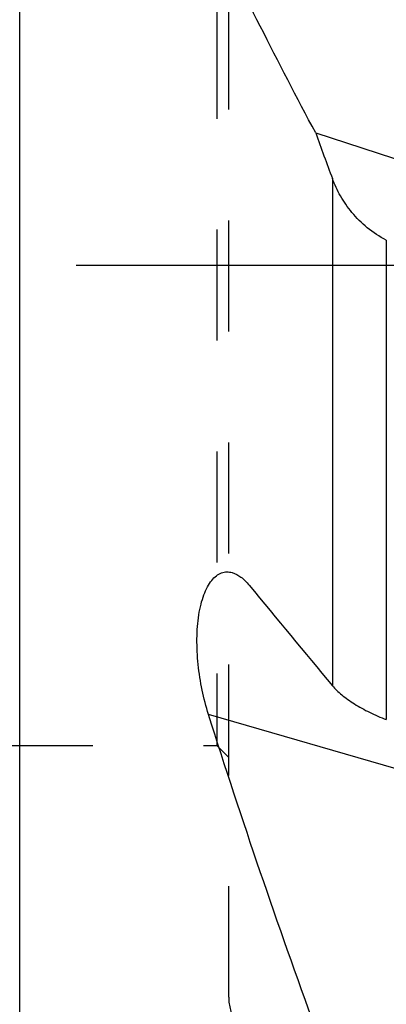
# Model space of a CAD drawing. Units: millimetres. Extents: x 0 to 841, y 0 to 594.
# Drawn here: x 680 to 696, y 289 to 330 of the extents above; entities that cross this region are included whole.
import ezdxf

# ---------------------------------------------------------------- set-up
doc = ezdxf.new("R2010")
doc.units = ezdxf.units.MM
doc.header["$LTSCALE"] = 46.255
doc.linetypes.add('CENTER', pattern=[0.6, 0.375, -0.075, 0.075, -0.075])
doc.linetypes.add('HIDDEN', pattern=[0.2, 0.1, -0.1])
for name, color, linetype in [('607083124-000_AXIS', 7, 'CONTINUOUS'), ('607083124-000_CL', 7, 'CONTINUOUS'), ('607083124-000_HL', 7, 'CONTINUOUS')]:
    doc.layers.add(name, color=color, linetype=linetype)

msp = doc.modelspace()

# ---------------------------------------------------------------- linework, layer by layer
at = {"layer": '607083124-000_AXIS', "color": 1, "linetype": 'CENTER'}
msp.add_line((727.7961, 320.2131), (651.4552, 320.2131), dxfattribs=at)
at = {"layer": '607083124-000_CL', "color": 9, "linetype": 'CONTINUOUS'}
for p, q in [((680.3381, 271.0941), (680.3381, 369.3322)), ((693.3852, 323.8371), (693.3852, 302.702)), ((695.6349, 321.278), (695.6349, 301.2864)), ((705.9459, 296.3763), (688.2148, 301.5068))]:
    msp.add_line(p, q, dxfattribs=at)
at = {"layer": '607083124-000_CL', "color": 7, "linetype": 'CONTINUOUS'}
msp.add_line((692.6881, 325.7417), (705.8787, 321.457), dxfattribs=at)
for centre, radius, start, end in [((886.3955, 395.5651), 205.9075, 199.822107, 200.386464), ((1596.0762, 1054.4103), 1174.6983, 219.5205015, 219.7855551)]:
    msp.add_arc(centre, radius, start, end, dxfattribs=at)
for points, knots in [([(692.6881, 325.7417), (691.9014, 327.2149), (690.3688, 330.157), (688.9129, 333.138), (688.2148, 334.6295)], [0, 0, 0, 0, 0.5035156, 1, 1, 1, 1]), ([(695.6349, 321.278), (695.3495, 321.4166), (694.8285, 321.7573), (694.2902, 322.2974), (693.9406, 322.7598), (693.6498, 323.2218), (693.4775, 323.5888), (693.3852, 323.8371)], [0, 0, 0, 0, 0.2732288, 0.5302721, 0.6529059, 0.7718909, 1, 1, 1, 1]), ([(688.2148, 301.5068), (688.1101, 301.8383), (687.9327, 302.525), (687.7954, 303.4039), (687.7406, 304.1195), (687.7302, 304.6481), (687.7518, 305.1591), (687.8063, 305.6419), (687.8935, 306.0857), (688.012, 306.4804), (688.1597, 306.8168), (688.3332, 307.0879), (688.5031, 307.2608), (688.6476, 307.3565), (688.756, 307.4068), (688.8673, 307.4379), (688.9807, 307.4499), (689.0953, 307.4432), (689.1708, 307.4269), (689.2082, 307.4161)], [0, 0, 0, 0, 0.1550649, 0.3157525, 0.3960989, 0.4750585, 0.5514551, 0.6240387, 0.6915729, 0.7529739, 0.8074937, 0.8549339, 0.8958772, 0.9144081, 0.9319905, 0.9489701, 0.9657218, 0.9826184, 1, 1, 1, 1]), ([(689.2082, 307.4161), (689.3381, 307.3785), (689.5289, 307.2705), (689.7532, 307.0735), (689.8631, 306.9519), (689.9175, 306.886)], [0, 0, 0, 0, 0.4527633, 0.7138096, 1, 1, 1, 1]), ([(693.3852, 302.702), (693.4407, 302.6355), (693.566, 302.5023), (693.7806, 302.312), (694.0286, 302.123), (694.4084, 301.8699), (694.9414, 301.5764), (695.3966, 301.3781), (695.6349, 301.2864)], [0, 0, 0, 0, 0.0969123, 0.2040864, 0.3206189, 0.445392, 0.714423, 1, 1, 1, 1]), ([(692.6881, 288.401), (691.8976, 290.5735), (690.3566, 294.9253), (688.9085, 299.3092), (688.2148, 301.5068)], [0, 0, 0, 0, 0.5007898, 1, 1, 1, 1])]:
    msp.add_open_spline(points, degree=3, knots=knots, dxfattribs=at)
at = {"layer": '607083124-000_HL', "color": 6, "linetype": 'HIDDEN'}
for p, q in [((689.0594, 289.7137), (689.0594, 350.7106)), ((688.5594, 340.2131), (688.5594, 300.2131)), ((669.5094, 300.2131), (688.5594, 300.2131)), ((688.5594, 300.2131), (689.0594, 299.7131))]:
    msp.add_line(p, q, dxfattribs=at)
msp.add_arc((691.0594, 289.7131), 2, 180, 270, dxfattribs=at)

doc.saveas('drawing.dxf')
